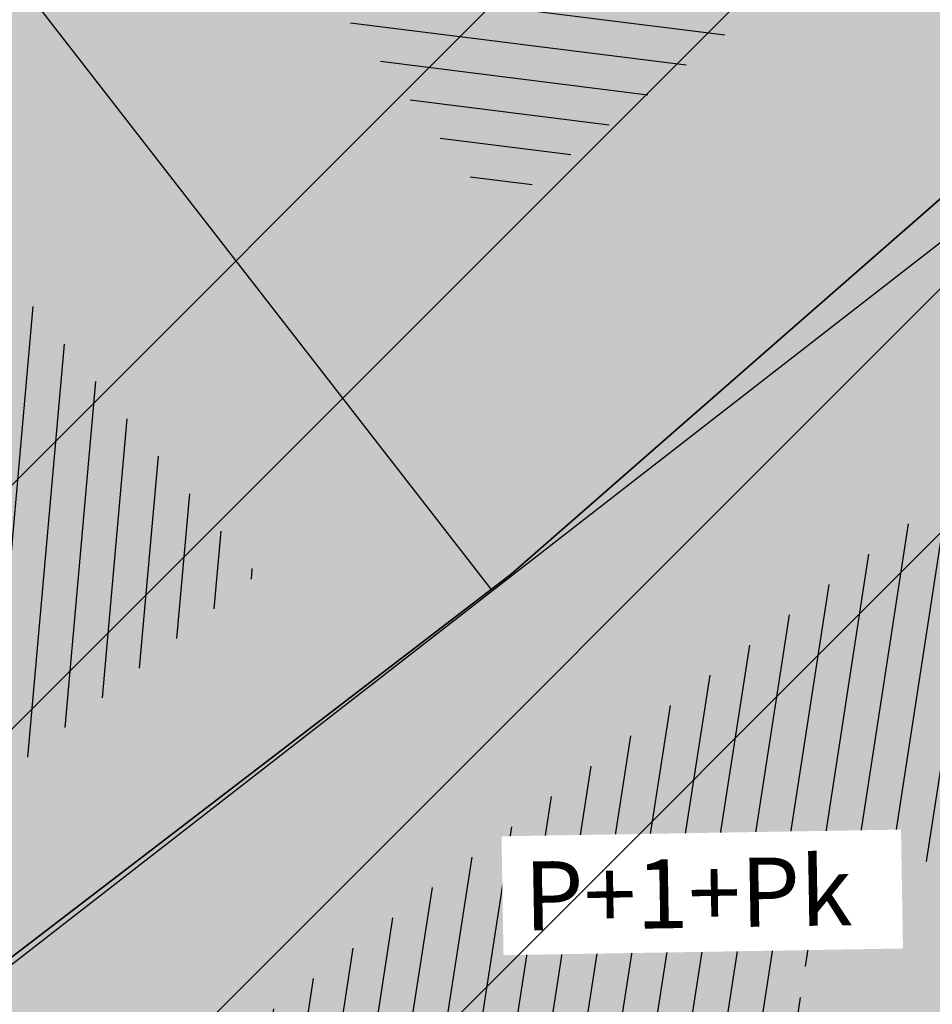
# Model space of a CAD drawing. Units: millimetres. Extents: x 7526768 to 7527718, y 4826188 to 4826782.
# Drawn here: x 7527110 to 7527117, y 4826397 to 4826404 of the extents above; entities that cross this region are included whole.
import ezdxf

# ---------------------------------------------------------------- set-up
doc = ezdxf.new("R2010")
doc.units = ezdxf.units.MM
doc.set_wipeout_variables(frame=1)
for name, color, linetype in [('002_Legenda-text', 7, 'Continuous'), ('104_objekti_granice', 1, 'Continuous'), ('106_objekti_srafure', 1, 'Continuous'), ('124_geo_tekst', 1, 'Continuous'), ('StambenaZgrada_Spratnost', 6, 'Continuous')]:
    doc.layers.add(name, color=color, linetype=linetype)
doc.layers.add('101_parcele_granica', color=7, linetype='Continuous', lineweight=30)
doc.layers.add('103_parcele_pl', color=7, linetype='Continuous', lineweight=30)
doc.layers.add('152_stanovanje_SRAFURA', color=7, linetype='Continuous', lineweight=30, true_color=0xf3e17c)
doc.styles.add('TIMES-Cirilica', font='txt')

msp = doc.modelspace()

# ---------------------------------------------------------------- hatches: boundary and pattern name
at = {"layer": '002_Legenda-text'}
h = msp.add_hatch(color=254, dxfattribs=at)
h.dxf.hatch_style = 1
h.paths.add_polyline_path([(7526907.999999999, 4826573.11), (7526913.910000001, 4826576.73), (7526913.76, 4826576.99), (7526916.509999998, 4826578.51), (7526916.66, 4826578.249999999), (7526919.92, 4826579.92), (7526919.79, 4826580.19), (7526922.56, 4826581.519999996), (7526922.690000001, 4826581.25), (7526928.86, 4826583.86), (7526928.76, 4826584.14), (7526931.820000002, 4826585.23), (7526931.92, 4826584.949999998), (7526938.619999993, 4826587.249999997), (7526951.05, 4826590.74), (7526950.95, 4826591.06), (7526955.240000002, 4826592.44), (7526955.34, 4826592.12), (7526958.610000001, 4826592.57), (7526961.919999997, 4826592.15), (7526965.019999997, 4826590.950000001), (7526967.730000001, 4826589.03), (7526968.46, 4826589.809999997), (7526974.940000001, 4826583.95), (7526975.139999999, 4826584.17), (7526977.48, 4826582.049999997), (7526977.280000002, 4826581.83), (7526990.14, 4826570.2), (7526990.339999999, 4826570.419999999), (7526992.210000001, 4826568.73), (7526998.820000004, 4826562.349999995), (7527002.609982787, 4826559.380899888), (7527003.641059949, 4826560.511938471), (7527019.149999975, 4826555.890000005), (7527020.265868594, 4826555.609865621), (7527020.801572166, 4826553.618629524), (7527021.652736466, 4826544.195244073), (7527022.00107694, 4826541.602219646), (7527022.989999995, 4826539.180000012), (7527023.23, 4826538.660000003), (7527024.269999997, 4826536.860000003), (7527025.779999972, 4826534.68000004), (7527031.450000476, 4826526.3399993), (7527038.909999993, 4826515.390000008), (7527039.69, 4826513.850000001), (7527040.010000001, 4826512.429999994), (7527039.999999999, 4826510.949999999), (7527039.660000003, 4826509.540000008), (7527039.020000003, 4826508.220000004), (7527038.099999996, 4826507.069999998), (7527036.929999997, 4826506.189999999), (7527035.380000006, 4826505.490000003), (7527032.249999847, 4826504.579999954), (7527028.270000048, 4826503.400000015), (7527021.429999994, 4826501.419999998), (7527018.500000022, 4826500.580000007), (7527006.440000029, 4826497.050000007), (7527004.450000006, 4826496.530000001), (7527001.325026467, 4826495.848456169), (7526998.16025583, 4826495.393230769), (7526974.095185502, 4826492.779878743), (7526971.669796716, 4826492.258775672), (7526969.339985897, 4826491.261244537), (7526967.33135322, 4826489.860660089), (7526966.161701299, 4826488.63989219), (7526964.309483844, 4826486.814249763), (7526962.732861307, 4826485.96894852), (7526960.987222718, 4826485.591216654), (7526959.202136912, 4826485.699970731), (7526957.266331296, 4826486.378672396), (7526955.519999996, 4826487.340000002), (7526955.310000002, 4826487.479999997), (7526950.78, 4826489.870000001), (7526950.84, 4826489.99), (7526943.179999999, 4826493.96), (7526943.120000003, 4826493.86), (7526936.99, 4826497.019999997), (7526929.39, 4826501.089999999), (7526929.32, 4826500.96), (7526924.760000056, 4826503.26999997), (7526915.85, 4826507.879999999), (7526914.75, 4826505.35), (7526914.99, 4826505.17), (7526909.451964777, 4826498.639775652), (7526912.11, 4826497.06), (7526919.84, 4826493.08), (7526923.68, 4826491), (7526927.17, 4826489.3), (7526934.08, 4826485.74), (7526938.34, 4826483.12), (7526943.57, 4826480.17), (7526946.59, 4826478.35), (7526952.36, 4826475.09), (7526956.49, 4826472.86), (7526958.84, 4826471.73), (7526962.31, 4826470.14), (7526963.460000001, 4826469.440000001), (7526974.35, 4826463.56), (7526982.53, 4826458.92), (7526988.95, 4826454.96), (7526994.7, 4826451.52), (7526996.450621216, 4826450.479536447), (7527001.59, 4826445.98), (7527005.190000001, 4826443.11), (7527012.35134159, 4826437.061659487), (7527012.69, 4826437.379999999), (7527014.690000001, 4826435.61), (7527014.406179926, 4826435.326179926), (7527021.34, 4826429.469999999), (7527019.44, 4826427.25), (7527022.410390479, 4826424.680458062), (7527022.93, 4826425.29), (7527025.96, 4826422.68), (7527025.44, 4826422.07), (7527026.280000423, 4826421.339999633), (7527027.74, 4826420.07), (7527028.560000001, 4826421.020000001), (7527031.51, 4826418.47), (7527035.526137881, 4826414.871884252), (7527036.881258389, 4826414.472683284), (7527037.8, 4826413.369999999), (7527037.993476244, 4826412.661360292), (7527041.79, 4826409.26), (7527042.35, 4826408.77), (7527044.81, 4826406.65), (7527050.658526699, 4826401.606778182), (7527049.968123005, 4826400.878018728), (7527052.79, 4826398.44), (7527051.48, 4826396.92), (7527054.07, 4826394.51), (7527054.71, 4826395.21), (7527057.8, 4826392.35), (7527057.15, 4826391.65), (7527058.71, 4826390.19), (7527059.72, 4826389.26), (7527060.19, 4826389.77), (7527063.05, 4826387.12), (7527062.57, 4826386.61), (7527066.82, 4826382.66), (7527067.3, 4826383.17), (7527069.06, 4826381.54), (7527068.58, 4826381.02), (7527069.340000094, 4826380.319999913), (7527072.83, 4826377.08), (7527073.24, 4826377.51), (7527076.16, 4826374.79), (7527081.430000001, 4826369.890000001), (7527081.03, 4826369.45), (7527083.84, 4826367.049999999), (7527082.63, 4826365.56), (7527086.95, 4826361.94), (7527093.18, 4826356.72), (7527100.46, 4826350.62), (7527107.961040634, 4826344.331248761), (7527108.06, 4826344.45), (7527113, 4826340.34), (7527122.34, 4826332.58), (7527125.7, 4826335.12), (7527137.65, 4826324.11), (7527137.24, 4826320.93), (7527147, 4826315.69), (7527162.629997486, 4826324.489998586), (7527172.49, 4826330.04), (7527172.669999997, 4826329.75), (7527182.000000079, 4826335.050000045), (7527182.400000032, 4826335.28000002), (7527187.400000684, 4826338.150000392), (7527200.669999949, 4826345.779999971), (7527220.599999999, 4826356.849999998), (7527220.500000001, 4826357.19), (7527230.130000019, 4826361.060000006), (7527235.92, 4826363.51), (7527246.090000002, 4826366.32), (7527258.599999991, 4826369.169999998), (7527261.93999887, 4826370.089999688), (7527270.090000003, 4826372.340000001), (7527272.679999996, 4826373.339999998), (7527278.750000007, 4826374.67), (7527281.149108949, 4826375.284304712), (7527290.309999995, 4826377.629999999), (7527299.350001154, 4826379.900000291), (7527304.570000002, 4826381.21), (7527304.980000002, 4826381.29), (7527317.660000047, 4826384.560000012), (7527320.639999735, 4826385.319999932), (7527332.84, 4826388.46), (7527348.200000014, 4826390.800000002), (7527358.83776242, 4826392.926536532), (7527362.499613597, 4826393.761646059), (7527363.200000002, 4826393.64), (7527365.829998933, 4826394.219999765), (7527367.199999969, 4826394.519999994), (7527382.360000081, 4826397.320000015), (7527385.78999998, 4826397.929999993), (7527391.530000023, 4826399.070000005), (7527396.630000494, 4826400.000000089), (7527405.299999996, 4826401.569999999), (7527406.25, 4826401.79), (7527414.249999978, 4826403.259999996), (7527418.030000101, 4826403.99000002), (7527431.329999964, 4826406.459999993), (7527441.261080388, 4826408.421040556), (7527443.296862423, 4826408.322615399), (7527445.162966778, 4826407.560408852), (7527446.54817292, 4826406.37156781), (7527447.795606771, 4826404.017019192), (7527446.32, 4826409.42), (7527461.950000001, 4826413.59), (7527459.150000014, 4826424.189999957), (7527453.200000106, 4826445.669999619), (7527451.540000013, 4826451.639999964), (7527449.699997436, 4826458.540009615), (7527447.429999979, 4826467.050000066), (7527446.63, 4826469.94), (7527445.481579706, 4826474.082169155), (7527443.139999998, 4826482.500000005), (7527440.719999937, 4826491.270000223), (7527438.380000061, 4826499.799999774), (7527435.720000034, 4826509.439999874), (7527431.418790934, 4826524.908297019), (7527428.700000002, 4826525.86), (7527426.772312194, 4826527.661446191), (7527421.489999988, 4826537.490000023), (7527417.230000003, 4826545.139999996), (7527412.660000004, 4826552.279999996), (7527403.869999995, 4826564.160000008), (7527400.99107299, 4826567.414439227), (7527398.350000015, 4826570.399999983), (7527393.940000015, 4826574.969999984), (7527382.769999984, 4826585.780000016), (7527372.18647214, 4826596.007306373), (7527370.099212914, 4826597.976750725), (7527365.471847268, 4826602.288976815), (7527359.880000009, 4826607.499999992), (7527349.813933877, 4826617.268127589), (7527348.573212121, 4826618.472126083), (7527340.960000074, 4826625.85999993), (7527335.389999839, 4826631.240000154), (7527332.689999533, 4826633.830000448), (7527327.889999858, 4826638.430000136), (7527325.889999812, 4826640.350000179), (7527318.030000131, 4826647.999999907), (7527315.809999985, 4826650.239999988), (7527314.99702405, 4826651.006813278), (7527312.640000002, 4826653.229999996), (7527310.340000001, 4826655.829999997), (7527309.44, 4826658.069999999), (7527308.790000001, 4826660.47), (7527308.679999999, 4826661.849999994), (7527309.139548644, 4826665.461891105), (7527310.330000111, 4826665.940000045), (7527311.330008803, 4826666.390003963), (7527318.138884456, 4826669.457261048), (7527308.206670729, 4826691.776036106), (7527314.62, 4826694.61), (7527313.100000004, 4826696.199999996), (7527311.500000003, 4826697.669999998), (7527309.830000006, 4826699.049999994), (7527308.099999999, 4826700.330000002), (7527306.269999978, 4826701.520000013), (7527304.399999987, 4826702.600000007), (7527302.450000005, 4826703.599999997), (7527300.460000006, 4826704.469999998), (7527298.430000016, 4826705.199999995), (7527296.33000001, 4826705.859999998), (7527294.240000004, 4826706.359999999), (7527292.110000011, 4826706.769999998), (7527289.959999993, 4826707.050000001), (7527287.779999968, 4826707.200000002), (7527285.600000001, 4826707.269999999), (7527283.460000026, 4826707.160000002), (7527281.280000015, 4826706.970000002), (7527279.14000003, 4826706.630000005), (7527277.000000013, 4826706.170000004), (7527274.909999993, 4826705.609999998), (7527272.859999984, 4826704.929999994), (7527270.830000001, 4826704.15), (7527268.840000018, 4826703.220000009), (7527266.950000019, 4826702.21000001), (7527265.08, 4826701.070000001), (7527271.039382072, 4826695.35604858), (7527256.930509622, 4826680.975910446), (7527261.440114469, 4826675.690595585), (7527261.274999999, 4826673.929999983), (7527260.488999998, 4826671.184999996), (7527259.283000003, 4826668.977000006), (7527257.938311943, 4826667.76824887), (7527247.529999984, 4826662.569999993), (7527217.089999991, 4826648.359999996), (7527209.620000004, 4826644.600000001), (7527192.160000011, 4826637.110000005), (7527189.019320614, 4826635.821206021), (7527168.790000009, 4826627.520000003), (7527162.360000001, 4826625.16), (7527159.418993696, 4826623.695040958), (7527153.044256219, 4826621.889230724), (7527148.220883322, 4826620.564851571), (7527145.78051532, 4826620.01646234), (7527143.322024639, 4826619.556081349), (7527138.401505928, 4826618.665257162), (7527135.938280731, 4826618.236513494), (7527129.256228309, 4826617.153932602), (7527124.792423283, 4826616.725284388), (7527121.002538956, 4826616.617796912), (7527115.329557995, 4826616.767814912), (7527103.543091594, 4826617.114576486), (7527094.050389864, 4826617.39383648), (7527083.518495351, 4826617.703706449), (7527083.617260766, 4826619.866047834), (7527081.42069997, 4826619.966227904), (7527081.26, 4826614.54), (7527070.160000001, 4826615.31), (7527068.99, 4826615.85), (7527065.630004822, 4826616.44999914), (7527065.120000283, 4826616.53999996), (7527058.379999998, 4826617.5), (7527057.180501075, 4826618.455838559), (7527051.549537821, 4826618.829714835), (7527046.854260068, 4826619.187569673), (7527038.950000009, 4826619.789999999), (7527031.060000001, 4826620.26), (7527020.399999985, 4826620.810000001), (7527013.0413644, 4826621.0451161), (7527004.660000022, 4826620.680000001), (7527000.759999411, 4826620.559999981), (7526997.66, 4826620.46), (7526982.929999979, 4826615.979999995), (7526980.020000366, 4826615.220000096), (7526972.279999956, 4826613.189999989), (7526952.009999993, 4826608.079999998), (7526951.090000005, 4826607.790000001), (7526948.849999974, 4826607.129999992), (7526937.759999957, 4826604.089999988), (7526937.100000042, 4826603.890000011), (7526932.77, 4826602.739999999), (7526932.729305171, 4826602.556873259), (7526927.020000231, 4826601.200000055), (7526925.750000001, 4826600.9), (7526920.870000001, 4826599.49), (7526916.169999997, 4826596.589999998), (7526911.52, 4826594.6), (7526911.79, 4826593.86), (7526906.35000001, 4826590.410000007), (7526896.854802513, 4826585.122881397), (7526897.55, 4826583.68), (7526893.099999999, 4826580.879999999), (7526889.480000004, 4826578.940000003), (7526876.820000001, 4826569.140000001), (7526870.609999972, 4826561.449999966), (7526863.039999963, 4826552.239999955), (7526854.899999972, 4826542.419999965), (7526844.129999987, 4826529.079999983), (7526839.6, 4826523.35), (7526848.66, 4826508.78), (7526870.42, 4826535.33), (7526883.059999992, 4826550.59999999), (7526887.63, 4826555.92), (7526887.41, 4826556.13), (7526889.61, 4826558.45), (7526889.83, 4826558.25), (7526894.65, 4826562.84), (7526894.450000001, 4826563.07), (7526896.820000001, 4826565.11), (7526897.019999997, 4826564.89), (7526902.270000006, 4826569.150000005)])
h.paths.add_polyline_path([(7526973.8, 4826598.549999999), (7526974.885097391, 4826598.88256646), (7526983.36, 4826601.48), (7526986.32, 4826602.389999997), (7526988.110000002, 4826603.05), (7526989, 4826603.35), (7526994.143156196, 4826604.527505458), (7526996.119459081, 4826604.916685455), (7526999.333449152, 4826605.475890286), (7527002.626870794, 4826605.955388185), (7527004.560677085, 4826606.193290387), (7527008.978292824, 4826606.616797249), (7527015.084787942, 4826606.92995284), (7527018.960458749, 4826606.965846387), (7527025.632786721, 4826606.731703875), (7527031.06360506, 4826606.392277729), (7527036.4944234, 4826606.052851582), (7527040.15684918, 4826605.823949971), (7527047.356060077, 4826605.37399929), (7527052.786878416, 4826605.034573144), (7527058.217696756, 4826604.695146997), (7527063.648515095, 4826604.355720852), (7527068.44, 4826603.84), (7527069.360000001, 4826603.74), (7527067.77, 4826602.18), (7527071.71, 4826594.049999999), (7527072.21, 4826593.03), (7527080.31, 4826576.34), (7527082.7, 4826571.4), (7527082.85, 4826571.089999999), (7527085.62, 4826562.95), (7527086.95, 4826559.019999999), (7527089.099999999, 4826555.74), (7527089.64, 4826554.929999999), (7527090.230000002, 4826552.56), (7527090.91, 4826549.8), (7527091.01, 4826549.41), (7527091.69, 4826546.68), (7527092.092139245, 4826545.035047562), (7527090.650000001, 4826545.389999998), (7527077.98, 4826548.950000001), (7527056.78, 4826554.69), (7527045.290000001, 4826557.96), (7527042.32, 4826558.8), (7527032.11, 4826561.97), (7527024.76, 4826563.99), (7527016.79, 4826566.79), (7527012.759999998, 4826568.019999998), (7527010.97, 4826568.56), (7527007.83, 4826569.53), (7527005.57, 4826570.23), (7527003.009999999, 4826571.31), (7526992.75, 4826580.769999996), (7526990.34, 4826583), (7526974.406045202, 4826597.970086099)], flags=16)
h.paths.add_polyline_path([(7526973.21, 4826485.61), (7526986.71, 4826487.03), (7526987.92, 4826487.16), (7527000.313212523, 4826488.53), (7527010.17, 4826488.98), (7527011.27, 4826488.92), (7527012.780110882, 4826488.842126921), (7527013.78, 4826488.789999999), (7527017.719999999, 4826488.49), (7527023.13, 4826487.47), (7527028.989999997, 4826485.97), (7527029.51, 4826489), (7527029.61, 4826494.54), (7527029.91, 4826494.88), (7527030.27, 4826496.12), (7527030.86, 4826497.06), (7527031.63, 4826497.87), (7527032.54, 4826498.51), (7527033.78, 4826499.04), (7527036.98, 4826499.96), (7527038.959999999, 4826500.74), (7527040.59, 4826501.71), (7527042.02, 4826502.889999998), (7527043.019999998, 4826504), (7527044.148367002, 4826505.591884996), (7527044.99208797, 4826507.364045425), (7527045.541946939, 4826509.248209106), (7527045.783827879, 4826511.196005623), (7527045.711521202, 4826513.157430973), (7527045.32688317, 4826515.082131273), (7527044.639788245, 4826516.920695447), (7527043.667875589, 4826518.625923716), (7527035.882907242, 4826530.048336398), (7527029.513099311, 4826539.394369886), (7527029.033177411, 4826540.098530231), (7527027.911635474, 4826542.299903126), (7527027.379423193, 4826544.712505254), (7527027.16589877, 4826547.076470641), (7527027.414102194, 4826549.336717273), (7527028.515759487, 4826551.325855524), (7527030.300010705, 4826552.735382879), (7527035.29, 4826551.06), (7527054.650000001, 4826545.48), (7527057.38, 4826544.7), (7527059.79, 4826544.01), (7527063.46, 4826542.96), (7527078.160000001, 4826538.39), (7527089.01, 4826535.11), (7527089.860000002, 4826534.8), (7527090.84, 4826534.16), (7527091.81448403, 4826533.086834042), (7527091.18, 4826515.139999997), (7527091.215895552, 4826512.95035303), (7527091.30307115, 4826507.632597246), (7527092.412096084, 4826500.99464672), (7527093.275607543, 4826498.37246319), (7527095.244246166, 4826494.159939422), (7527097.145903802, 4826491.183993274), (7527098, 4826490.37), (7527100.85, 4826486.65), (7527105.02, 4826482.42), (7527108.27, 4826480.269999999), (7527109.96, 4826479.15), (7527126.87, 4826469.78), (7527141.56, 4826461.71), (7527150.28, 4826457.05), (7527151.599999998, 4826456), (7527152.329999997, 4826455.56), (7527159.9, 4826451.08), (7527164.91, 4826449.849999999), (7527170.32, 4826447.889999998), (7527173.259999999, 4826446.98), (7527178.2, 4826445.46), (7527185.219999998, 4826443.89), (7527189.289999999, 4826443.18), (7527209.55, 4826439.62), (7527216.995350447, 4826438.316299785), (7527225.68, 4826436.42), (7527234.18, 4826433.15), (7527243.22, 4826427.719999998), (7527245.79, 4826425.7), (7527248.75, 4826423.339999998), (7527250.119999999, 4826422.26), (7527256.559999999, 4826415.45), (7527262.48, 4826406.79), (7527269.400000001, 4826389.599999997), (7527271.22, 4826382.65), (7527265.8, 4826381.05), (7527264.09, 4826380.839999999), (7527257.45, 4826379.16), (7527257.11, 4826379.059999998), (7527250.66, 4826376.96), (7527246.35, 4826376.24), (7527235.56, 4826373.15), (7527231.41, 4826371.84), (7527225.29, 4826370.16), (7527215.668181803, 4826365.153776217), (7527214.230000002, 4826364.49), (7527213.94, 4826364.64), (7527206.08, 4826360.16), (7527199.719999998, 4826356.51), (7527190.63, 4826351.34), (7527187.030000001, 4826349.259999998), (7527176.45, 4826343.28), (7527174.12, 4826341.99), (7527174.35, 4826341.669999999), (7527162.09, 4826334.83), (7527159.769999999, 4826337.440000001), (7527158.749999999, 4826339.33), (7527157.54, 4826336.74), (7527152.44, 4826331.179999999), (7527150.719999999, 4826332.75), (7527148.030000001, 4826329.82), (7527134.82, 4826341.86), (7527132.34, 4826344.549999999), (7527128.17, 4826345.75), (7527120.43, 4826352.929999996), (7527111.030000002, 4826361.65), (7527106.22, 4826366.17), (7527105.84, 4826366.5), (7527104.65, 4826367.61), (7527101.55, 4826370.299999999), (7527098.030000002, 4826373.67), (7527096.45, 4826375.3), (7527089.780000001, 4826381.389999998), (7527085.62, 4826385.280000001), (7527082.01, 4826388.3), (7527075.879999999, 4826394.34), (7527073.18, 4826396.73), (7527066.24, 4826403.07), (7527066.07, 4826402.83), (7527063.22, 4826405.46), (7527062.822226709, 4826406.442702266), (7527062.08, 4826407.14), (7527061.97328317, 4826407.703017157), (7527061.86656634, 4826408.266034315), (7527062.820795927, 4826410.089150295), (7527064.331126317, 4826411.474333346), (7527079.638518168, 4826421.048403905), (7527103.118580488, 4826438.14146532), (7527105.043686927, 4826438.968791225), (7527107.104844162, 4826439.19992437), (7527109.018777032, 4826438.59057377), (7527111.816206718, 4826437.211257389), (7527116.266767881, 4826435.016838724), (7527122.928022779, 4826431.681625392), (7527139.36599746, 4826423.451321471), (7527147.699529702, 4826419.278818202), (7527149.51943286, 4826417.875388227), (7527150.669231921, 4826415.916322317), (7527151.007784344, 4826413.656669287), (7527150.477027463, 4826411.434295176), (7527155.940761227, 4826408.954857063), (7527156.969481132, 4826410.107569766), (7527158.384753144, 4826411.272807795), (7527160.085811894, 4826411.956308825), (7527161.913855302, 4826412.094264721), (7527163.698226653, 4826411.673796632), (7527163.84123413, 4826412.338125748), (7527180.313390226, 4826407.434201414), (7527182.06, 4826409.84), (7527182.300260451, 4826410.494502609), (7527180.514301123, 4826411.047739732), (7527164.579999999, 4826415.769999996), (7527164.931414984, 4826417.033228772), (7527161.926142825, 4826418.306598667), (7527152.350770916, 4826423.102156668), (7527137.633748466, 4826430.470213568), (7527127.533154319, 4826435.527093596), (7527116.48859163, 4826441.056655349), (7527111.74404007, 4826443.432197474), (7527108.711995971, 4826444.495077848), (7527105.259007932, 4826444.606353868), (7527103.835062088, 4826444.298406092), (7527102.575798965, 4826444.026073207), (7527099.867379726, 4826442.546839055), (7527077.341347529, 4826426.190921978), (7527073.150293979, 4826423.336106897), (7527057.466037572, 4826413.725534993), (7527055.594028098, 4826413.028925277), (7527053.88, 4826414.58), (7527047.379999999, 4826420.48), (7527045.97, 4826421.82), (7527039.33, 4826428.19), (7527035.590122558, 4826431.301237075), (7527033.35, 4826433.39), (7527027.76, 4826438.61), (7527020.549999999, 4826445.34), (7527019.769999999, 4826446.06), (7527018.49, 4826446.719999998), (7527017.68, 4826447.8), (7527013.190000001, 4826451.900000001), (7527012.059999999, 4826452.7), (7527011.5, 4826453.690000001), (7527010.58, 4826454.59), (7527009.59, 4826455.49), (7527006.83, 4826457.809999999), (7527001.71, 4826461.38), (7526997.139999998, 4826464.46), (7526988.47, 4826469.129999999), (7526985.39, 4826470.66), (7526969.980000001, 4826479.38)], flags=16)
h.paths.add_polyline_path([(7527078.59, 4826594.04), (7527078.58, 4826594.44), (7527078.309999999, 4826601.629999998), (7527087.940000001, 4826599.69), (7527110.32, 4826597.45), (7527132.69, 4826599.9), (7527138.09, 4826601.059999998), (7527148.08, 4826602.99), (7527152.45, 4826604.26), (7527159.89, 4826605.849999999), (7527162.44, 4826606.820000001), (7527168.83, 4826608.72), (7527177.53, 4826611.769999997), (7527182.8, 4826613.81), (7527199.03, 4826619.98), (7527200.86, 4826620.84), (7527201.76, 4826621.27), (7527204.61, 4826622.47), (7527205.81, 4826622.97), (7527221.019999999, 4826629.37), (7527244.66, 4826639.21), (7527285.22, 4826508.64), (7527286.04, 4826506.05), (7527285.68, 4826505.17), (7527284.29, 4826503.75), (7527282.49, 4826502.76), (7527280.51, 4826502.2), (7527276.51, 4826501.17), (7527266.55, 4826499.44), (7527255.22, 4826498.85), (7527245.48, 4826499.71), (7527204.59, 4826512.36), (7527200.39, 4826513.54), (7527163.820000001, 4826524.67), (7527138.78, 4826531.809999996), (7527134.849968133, 4826532.869893528), (7527129.27, 4826534.539999999), (7527123.23, 4826536.48), (7527117.500000001, 4826538.02), (7527110.35, 4826539.969999998), (7527099.780000002, 4826542.85), (7527100.75, 4826545.33), (7527099.09, 4826552.03), (7527097.72, 4826557.56), (7527096.42, 4826562.799999999), (7527095.51, 4826566.49), (7527094.71, 4826569.74), (7527093.464297187, 4826571.175049641), (7527089.780000001, 4826575.43), (7527085.61, 4826580.24), (7527083.2, 4826583.599999999), (7527081.73, 4826586.92), (7527081.39, 4826587.69)], flags=16)
h.paths.add_polyline_path([(7527100.46, 4826526.19), (7527101.030000001, 4826527.36), (7527101.889999999, 4826528.34), (7527102.969999999, 4826529.07), (7527104.2, 4826529.49), (7527105.63, 4826529.4), (7527110.24, 4826527.429999996), (7527118.25, 4826523.980000001), (7527119.95, 4826523.57), (7527127.3, 4826520.65), (7527140.56, 4826517.28), (7527143.64, 4826516.31), (7527154.54, 4826512.9), (7527163.164522653, 4826510.322556448), (7527170.975891938, 4826507.738313891), (7527182.790229402, 4826503.829765652), (7527188.363710595, 4826501.985885692), (7527194.418939372, 4826499.98262873), (7527200.17, 4826498.08), (7527205.88, 4826496.37), (7527207.910000003, 4826495.76), (7527210.89, 4826494.860000001), (7527211.05, 4826495.51), (7527216.55, 4826494.2), (7527216.27, 4826493.24), (7527220.080000001, 4826492.09), (7527231.43, 4826488.75), (7527241.49, 4826485.66), (7527250.86, 4826482.769999999), (7527262.17, 4826479.49), (7527269.92, 4826474.629999998), (7527271.728439896, 4826473.575358761), (7527275.005407608, 4826474.950794407), (7527273.197068666, 4826479.25915179), (7527289.053509847, 4826485.927204049), (7527307.82927676, 4826441.104813578), (7527309.319845988, 4826437.54645688), (7527316.369859586, 4826420.716334108), (7527325.465441154, 4826399.002935634), (7527326.249999999, 4826397.13), (7527310.998510449, 4826393.250319841), (7527307.432911692, 4826392.34330137), (7527291.028068591, 4826388.170230662), (7527288.275231239, 4826387.46996277), (7527277.677169106, 4826384.774023384), (7527269.599999998, 4826408.67), (7527263.01, 4826420.33), (7527262.61, 4826420.75), (7527255.639999999, 4826428.09), (7527253.071294296, 4826431.271948785), (7527251.287330998, 4826433.079184478), (7527250.172554481, 4826434.208503628), (7527246.915864421, 4826436.935547571), (7527244.290832045, 4826438.780947993), (7527241.211456579, 4826440.609714995), (7527237.959999999, 4826442.12), (7527233.66, 4826444.86), (7527227.262591538, 4826446.390639636), (7527221.675475519, 4826447.285451188), (7527219.5, 4826446.96), (7527217.229590723, 4826447.145760758), (7527197.25, 4826450.15), (7527193.440000002, 4826450.809999998), (7527186.45, 4826452.009999999), (7527186.330000001, 4826452.04), (7527179.519999998, 4826453.419999999), (7527178.219999999, 4826453.83), (7527172.619999999, 4826455.58), (7527166.450000001, 4826457.959999999), (7527163.59, 4826459.41), (7527158.05, 4826462.21), (7527152.16, 4826465.5), (7527142.190000001, 4826471.06), (7527135.58, 4826474.67), (7527134.32, 4826475.349999999), (7527134.509999999, 4826475.690000001), (7527116.58889628, 4826486.097271725), (7527108.051128878, 4826491.107186357), (7527106.860000001, 4826491.929999999), (7527104.249999999, 4826495.6), (7527102.360000001, 4826499.38), (7527100.97, 4826504.009999999), (7527100.400000001, 4826508.54), (7527100.34, 4826514.780000001), (7527100.240000001, 4826524.159999998), (7527100.21, 4826524.91)], flags=16)
h.paths.add_polyline_path([(7527256.34, 4826644.009999998), (7527275.58, 4826651.980000001), (7527276.75119187, 4826652.459680044), (7527279.368450229, 4826651.872444135), (7527281.754910609, 4826651.109290694), (7527284.224221491, 4826650.684908694), (7527287.079726947, 4826650.624576754), (7527289.219341967, 4826650.878626012), (7527291.35362041, 4826650.877050493), (7527293.012211494, 4826650.316404562), (7527294.43834702, 4826649.300832946), (7527299.820692231, 4826644.131311269), (7527317.096132725, 4826627.538959684), (7527326.153950929, 4826618.839297046), (7527333.303985785, 4826611.971982014), (7527340.049097039, 4826605.493579485), (7527342.522717724, 4826603.117768338), (7527342.032703442, 4826601.22988197), (7527340.856047617, 4826599.77917391), (7527339.205497148, 4826598.934953448), (7527329.971870239, 4826596.143926744), (7527322.619037986, 4826593.921403421), (7527316.339549297, 4826591.737211877), (7527311.466530417, 4826589.963353124), (7527277.167128817, 4826576.872021433), (7527273.14, 4826589.26), (7527271.17, 4826595.46), (7527270.52, 4826597.389999998), (7527270.134925225, 4826598.57687771), (7527268.936699234, 4826602.291835197), (7527268.674423369, 4826604.286385735), (7527266.401916478, 4826615.635063453), (7527264, 4826627.629999999), (7527260.278861529, 4826629.841111266), (7527259.26000573, 4826633.121240543), (7527258.809999999, 4826634.57), (7527259.12, 4826634.67)], flags=16)
h.paths.add_polyline_path([(7527279.550000003, 4826569.03), (7527280.52, 4826569.32), (7527289.280000001, 4826572.34), (7527298.820000002, 4826576.059999998), (7527310.97, 4826581.36), (7527318.742697023, 4826584.115477406), (7527322.979595122, 4826585.599583842), (7527327.505472316, 4826587.106653919), (7527334.820414665, 4826589.374697431), (7527342.360000001, 4826591.5), (7527353.216923671, 4826594.414178495), (7527355.186005197, 4826593.064641247), (7527356.498463741, 4826592.165129637), (7527367.468126655, 4826578.601642373), (7527371.166798555, 4826577.686503934), (7527376.931509472, 4826572.1503476), (7527384.055295972, 4826565.312784417), (7527388.309861273, 4826560.817030606), (7527392.163579953, 4826556.393930125), (7527397.149025817, 4826550.050619283), (7527401.370356219, 4826544.130824177), (7527405.576764332, 4826537.728656389), (7527407.708181812, 4826533.841165388), (7527408.75004691, 4826530.606015614), (7527408.517869451, 4826527.21517935), (7527407.044761029, 4826524.152234931), (7527404.54080649, 4826521.853998953), (7527393.96, 4826520.41), (7527383.829999999, 4826519.53), (7527364.69, 4826517.009999998), (7527339.527382752, 4826514.588536013), (7527325.326576035, 4826512.604391362), (7527317.474231337, 4826511.229954788), (7527316.12, 4826517.63), (7527310.940000002, 4826518.19), (7527305.08, 4826517.8), (7527297.960000001, 4826517.32), (7527295.529999998, 4826517.2), (7527293.12, 4826524.66), (7527291.3, 4826530.55), (7527286.13, 4826547.29), (7527282.110000002, 4826560.94)], flags=16)
h.paths.add_polyline_path([(7527304.588292858, 4826491.060102156), (7527328.22017854, 4826501.116929913), (7527338.18, 4826502.52), (7527342.960000001, 4826502.99), (7527349.159999998, 4826503.63), (7527358.309999998, 4826504.55), (7527364.5, 4826505.2), (7527369.31, 4826505.7), (7527371.213394983, 4826505.905772431), (7527376.606963661, 4826506.488860937), (7527394.23102069, 4826508.394164398), (7527415.559999999, 4826510.7), (7527424.937570106, 4826478.118124858), (7527429.260146865, 4826463.099558786), (7527430.04, 4826460.39), (7527432.395613302, 4826451.580803258), (7527440.512255021, 4826421.227309459), (7527439.41, 4826420.37), (7527419.559999998, 4826416.73), (7527416.190000001, 4826416.1), (7527375.56, 4826408.62), (7527352.53, 4826404.14), (7527351.192033423, 4826403.739007049), (7527348.54, 4826413.69), (7527342.049999999, 4826411.04), (7527332.815871831, 4826432.742933187), (7527331.44557466, 4826435.963536953), (7527316.7, 4826470.620000001), (7527312.618904973, 4826468.84829352), (7527304.75, 4826487.03), (7527305.836120655, 4826487.459192836)], flags=16)
h.paths.add_polyline_path([(7527001.997638618, 4826560.932771603), (7527005.760419804, 4826560.932771603), (7527005.760419804, 4826563.132158106), (7527001.997638618, 4826563.132158106)], flags=24)
at = {"layer": '106_objekti_srafure'}
h = msp.add_hatch(dxfattribs=at)
h.set_pattern_fill('U', color=256, scale=0.25, angle=172.8445082178586, style=0, pattern_type=0)
h.set_pattern_definition([(172.8445082178586, (0, 0), (-0.0311406265745567, -0.2480529406730426), [])])
h.paths.add_polyline_path([(7527113.105295537, 4826408.065330975), (7527116.237300465, 4826404.563936762), (7527113.368111785, 4826402.333963151), (7527110.523242381, 4826405.99566969)])
h = msp.add_hatch(dxfattribs=at)
h.set_pattern_fill('U', color=256, scale=0.25, angle=264.9518542850814, style=0, pattern_type=0)
h.set_pattern_definition([(264.9518542850814, (0, 0), (0.2490302773278837, -0.0219982038811658), [])])
h.paths.add_polyline_path([(7527099.840486112, 4826392.247645867), (7527108.993382272, 4826399.781106673), (7527106.357349288, 4826402.926144413), (7527107.895035316, 4826404.169531095), (7527111.62941672, 4826399.707966638), (7527100.792387195, 4826391.077399218)])
h = msp.add_hatch(dxfattribs=at)
h.set_pattern_fill('U', color=256, scale=0.25, angle=261.1483209127507, style=0, pattern_type=0)
h.set_pattern_definition([(261.1483209127507, (0, 0), (0.2470224977022693, -0.0384692816274538), [])])
h.paths.add_polyline_path([(7527108.203788188, 4826393.853933631), (7527117.029821986, 4826400.595624358), (7527118.22393245, 4826399.143567624), (7527115.472287297, 4826396.758046424), (7527116.354890238, 4826395.669003873), (7527115.005026744, 4826394.528102636), (7527114.174340506, 4826395.513426462), (7527109.397898653, 4826392.246299487)])
at = {"layer": '152_stanovanje_SRAFURA'}
h = msp.add_hatch(color=256, dxfattribs=at)
edge = h.paths.add_edge_path()
edge.add_line((7527147.699529702, 4826419.278818202), (7527116.266767881, 4826435.016838724))
edge.add_line((7527116.266767881, 4826435.016838724), (7527109.018777032, 4826438.59057377))
edge.add_line((7527109.018777032, 4826438.59057377), (7527107.104844162, 4826439.19992437))
edge.add_line((7527107.104844162, 4826439.19992437), (7527105.043686927, 4826438.968791225))
edge.add_line((7527105.043686927, 4826438.968791225), (7527103.118580488, 4826438.14146532))
edge.add_line((7527103.118580488, 4826438.14146532), (7527079.638518168, 4826421.048403905))
edge.add_line((7527079.638518168, 4826421.048403905), (7527075.981964283, 4826418.603895112))
edge.add_line((7527075.981964283, 4826418.603895112), (7527064.331126317, 4826411.474333346))
edge.add_line((7527064.331126317, 4826411.474333346), (7527062.820795927, 4826410.089150295))
edge.add_line((7527062.820795927, 4826410.089150295), (7527061.86656634, 4826408.266034315))
edge.add_line((7527061.86656634, 4826408.266034315), (7527062.08, 4826407.139999997))
edge.add_line((7527062.08, 4826407.139999997), (7527062.822226708, 4826406.442702269))
edge.add_line((7527062.822226708, 4826406.442702269), (7527062.81, 4826406.269999997))
edge.add_line((7527062.81, 4826406.269999997), (7527063.22, 4826405.46))
edge.add_line((7527063.22, 4826405.46), (7527066.07, 4826402.83))
edge.add_line((7527066.07, 4826402.83), (7527066.24, 4826403.07))
edge.add_line((7527066.24, 4826403.07), (7527073.29, 4826396.45))
edge.add_line((7527073.29, 4826396.45), (7527073.383353498, 4826396.549994497))
edge.add_line((7527073.383353498, 4826396.549994497), (7527075.879999999, 4826394.34))
edge.add_line((7527075.879999999, 4826394.34), (7527076.002463035, 4826394.219334953))
edge.add_line((7527076.002463035, 4826394.219334953), (7527075.919999999, 4826394.129999999))
edge.add_line((7527075.919999999, 4826394.129999999), (7527078.166250921, 4826392.087315569))
edge.add_line((7527078.166250921, 4826392.087315569), (7527082.01, 4826388.299999999))
edge.add_line((7527082.01, 4826388.299999999), (7527085.62, 4826385.280000001))
edge.add_line((7527085.62, 4826385.280000001), (7527089.780000001, 4826381.389999998))
edge.add_line((7527089.780000001, 4826381.389999998), (7527094.669561773, 4826376.925617512))
edge.add_line((7527094.669561773, 4826376.925617512), (7527096.58, 4826375.15))
edge.add_line((7527096.58, 4826375.15), (7527096.588853573, 4826375.156752327))
edge.add_line((7527096.588853573, 4826375.156752327), (7527098.030000002, 4826373.67))
edge.add_line((7527098.030000002, 4826373.67), (7527098.233145348, 4826373.475511415))
edge.add_line((7527098.233145348, 4826373.475511415), (7527098.19, 4826373.44))
edge.add_line((7527098.19, 4826373.44), (7527100.658523317, 4826371.153487619))
edge.add_line((7527100.658523317, 4826371.153487619), (7527101.55, 4826370.299999999))
edge.add_line((7527101.55, 4826370.299999999), (7527102.024015764, 4826369.888676643))
edge.add_line((7527102.024015764, 4826369.888676643), (7527104.700000001, 4826367.41))
edge.add_line((7527104.700000001, 4826367.41), (7527104.784475075, 4826367.484565266))
edge.add_line((7527104.784475075, 4826367.484565266), (7527105.84, 4826366.5))
edge.add_line((7527105.84, 4826366.5), (7527106.22, 4826366.17))
edge.add_line((7527106.22, 4826366.17), (7527107.426452353, 4826365.036285939))
edge.add_line((7527107.426452353, 4826365.036285939), (7527108.588523089, 4826363.919928128))
edge.add_line((7527108.588523089, 4826363.919928128), (7527111.17, 4826361.44))
edge.add_line((7527111.17, 4826361.44), (7527112.289999999, 4826360.45))
edge.add_line((7527112.289999999, 4826360.45), (7527112.307834148, 4826360.465048069))
edge.add_line((7527112.307834148, 4826360.465048069), (7527115.570000002, 4826357.44))
edge.add_line((7527115.570000002, 4826357.44), (7527120.110000002, 4826353.230000001))
edge.add_line((7527120.110000002, 4826353.230000001), (7527120.43, 4826352.929999996))
edge.add_line((7527120.43, 4826352.929999996), (7527128.17, 4826345.75))
edge.add_line((7527128.17, 4826345.75), (7527132.34, 4826344.549999999))
edge.add_line((7527132.34, 4826344.549999999), (7527140.82, 4826353.65))
edge.add_line((7527140.82, 4826353.65), (7527148.849999998, 4826358.15))
edge.add_line((7527148.849999998, 4826358.15), (7527157.04, 4826347.929999998))
edge.add_line((7527157.04, 4826347.929999998), (7527156.549999999, 4826344.559999999))
edge.add_line((7527156.549999999, 4826344.559999999), (7527159.639999998, 4826340.599999999))
edge.add_line((7527159.639999998, 4826340.599999999), (7527158.749999999, 4826339.33))
edge.add_line((7527158.749999999, 4826339.33), (7527159.769999999, 4826337.440000001))
edge.add_line((7527159.769999999, 4826337.440000001), (7527162.09, 4826334.83))
edge.add_line((7527162.09, 4826334.83), (7527174.35, 4826341.669999999))
edge.add_line((7527174.35, 4826341.669999999), (7527174.12, 4826341.99))
edge.add_line((7527174.12, 4826341.99), (7527176.438966353, 4826343.273891243))
edge.add_line((7527176.438966353, 4826343.273891243), (7527176.54, 4826343.099999998))
edge.add_line((7527176.54, 4826343.099999998), (7527177.759999999, 4826343.759999999))
edge.add_line((7527177.759999999, 4826343.759999999), (7527178.54, 4826344.25))
edge.add_line((7527178.54, 4826344.25), (7527180.72, 4826345.469999998))
edge.add_line((7527180.72, 4826345.469999998), (7527182.99, 4826346.78))
edge.add_line((7527182.99, 4826346.78), (7527183.76, 4826347.199999998))
edge.add_line((7527183.76, 4826347.199999998), (7527184.53, 4826347.639999998))
edge.add_line((7527184.53, 4826347.639999998), (7527187.08, 4826349.08))
edge.add_line((7527187.08, 4826349.08), (7527186.989732523, 4826349.237240122))
edge.add_line((7527186.989732523, 4826349.237240122), (7527190.623825974, 4826351.336432784))
edge.add_line((7527190.623825974, 4826351.336432784), (7527190.690000002, 4826351.22))
edge.add_line((7527190.690000002, 4826351.22), (7527191.679999999, 4826351.77))
edge.add_line((7527191.679999999, 4826351.77), (7527192.45, 4826352.12))
edge.add_line((7527192.45, 4826352.12), (7527199.58, 4826356.259999998))
edge.add_line((7527199.58, 4826356.259999998), (7527199.506045872, 4826356.388312118))
edge.add_line((7527199.506045872, 4826356.388312118), (7527199.719999998, 4826356.51))
edge.add_line((7527199.719999998, 4826356.51), (7527205.808974247, 4826360.004458492))
edge.add_line((7527205.808974247, 4826360.004458492), (7527205.87, 4826359.9))
edge.add_line((7527205.87, 4826359.9), (7527207.259999999, 4826360.7))
edge.add_line((7527207.259999999, 4826360.7), (7527208.88, 4826361.62))
edge.add_line((7527208.88, 4826361.62), (7527213.94, 4826364.64))
edge.add_line((7527213.94, 4826364.64), (7527207.690000001, 4826375.650000001))
edge.add_line((7527207.690000001, 4826375.650000001), (7527206.200000001, 4826378.3))
edge.add_line((7527206.200000001, 4826378.3), (7527204.1, 4826381.849999997))
edge.add_line((7527204.1, 4826381.849999997), (7527201.615, 4826385.834999999))
edge.add_line((7527201.615, 4826385.834999999), (7527199.13, 4826389.820000001))
edge.add_line((7527199.13, 4826389.820000001), (7527202.72, 4826393.369999999))
edge.add_line((7527202.72, 4826393.369999999), (7527205.549999998, 4826395.92))
edge.add_line((7527205.549999998, 4826395.92), (7527202.58, 4826398.29))
edge.add_line((7527202.58, 4826398.29), (7527200.93, 4826399.59))
edge.add_line((7527200.93, 4826399.59), (7527195.51, 4826403.879999999))
edge.add_line((7527195.51, 4826403.879999999), (7527198.31, 4826407.82))
edge.add_line((7527198.31, 4826407.82), (7527200.5, 4826410.824999999))
edge.add_line((7527200.5, 4826410.824999999), (7527202.69, 4826413.829999999))
edge.add_line((7527202.69, 4826413.829999999), (7527202.818850021, 4826414.027282326))
edge.add_line((7527202.818850021, 4826414.027282326), (7527199.63, 4826416.110000001))
edge.add_line((7527199.63, 4826416.110000001), (7527186.52, 4826421.99))
edge.add_line((7527186.52, 4826421.99), (7527182.300260451, 4826410.494502609))
edge.add_line((7527182.300260451, 4826410.494502609), (7527182.06, 4826409.84))
edge.add_line((7527182.06, 4826409.84), (7527180.313390226, 4826407.434201414))
edge.add_line((7527180.313390226, 4826407.434201414), (7527163.84123413, 4826412.338125748))
edge.add_line((7527163.84123413, 4826412.338125748), (7527163.698226653, 4826411.673796632))
edge.add_arc((7527161.446048238, 4826406.112529479), 5.99999999689937, 67.95324548953572, 138.2531960736093)
edge.add_line((7527156.969481132, 4826410.107569767), (7527155.940761227, 4826408.954857063))
edge.add_line((7527155.940761227, 4826408.954857063), (7527150.477027463, 4826411.434295176))
edge.add_arc((7527145.013293698, 4826413.913733289), 6.000000000358662, 335.59149008614, 423.4034016835674)

# ---------------------------------------------------------------- linework, layer by layer
at = {"layer": '101_parcele_granica'}
msp.add_line((7527117.920000003, 4826403.599999999), (7527113.47, 4826399.71), dxfattribs=at)
at = {"layer": '104_objekti_granice'}
for p, q in [((7527113.333020245, 4826399.588402368), (7527107.87, 4826406.62)), ((7527117.781534952, 4826403.044562293), (7527113.333020245, 4826399.588402368)), ((7527113.333020245, 4826399.588402368), (7527106.218232702, 4826394.060749835))]:
    msp.add_line(p, q, dxfattribs=at)

# ---------------------------------------------------------------- next in the draw order: wipeouts: each hides what was drawn before it
msp.add_wipeout([(7527113.413689187, 4826396.950614364), (7527116.307217812, 4826396.999175635), (7527116.292771717, 4826397.859947667), (7527113.399243092, 4826397.811386398)]).dxf.layer = 'StambenaZgrada_Spratnost'

# ---------------------------------------------------------------- next in the draw order: linework, layer by layer
at = {"layer": '103_parcele_pl'}
for points in [[(7527120.24, 4826415.719999999), (7527115.33, 4826421.34), (7527108.95, 4826415.799999999), (7527112.88, 4826410.89), (7527112.65, 4826410.7), (7527109.349999999, 4826408.019999997), (7527107.65, 4826406.65), (7527104.21, 4826403.73), (7527093.900000002, 4826395.32), (7527085.62, 4826385.280000001), (7527089.780000001, 4826381.389999998), (7527092.06, 4826383.179999999), (7527095.53, 4826385.89), (7527096.35, 4826386.45), (7527099.849999999, 4826389.269999999), (7527105.86, 4826393.88), (7527113.47, 4826399.71), (7527117.920000003, 4826403.599999999)], [(7527117.920000003, 4826403.599999999), (7527113.47, 4826399.71), (7527105.86, 4826393.88), (7527099.849999999, 4826389.269999999), (7527096.35, 4826386.45), (7527095.53, 4826385.89), (7527092.06, 4826383.179999999), (7527089.780000001, 4826381.389999998), (7527096.45, 4826375.3), (7527098.030000002, 4826373.67), (7527104.259999998, 4826378.690000001), (7527115.160000001, 4826387.47), (7527118.59, 4826390.23)]]:
    msp.add_lwpolyline(points, dxfattribs=at)

# ---------------------------------------------------------------- next in the draw order: texts
at = {"layer": '124_geo_tekst', "color": 5, "style": 'TIMES-Cirilica'}
msp.add_text('P+1+Pk', height=0.5, rotation=0.9614885815229001, dxfattribs=at).set_placement((7527113.567212072, 4826397.12821554))

# ---------------------------------------------------------------- next in the draw order: wipeouts: each hides what was drawn before it
msp.add_wipeout([(7527113.413689187, 4826396.950614364), (7527116.307217812, 4826396.999175635), (7527116.292771717, 4826397.859947667), (7527113.399243092, 4826397.811386398)]).dxf.layer = 'StambenaZgrada_Spratnost'

# ---------------------------------------------------------------- next in the draw order: hatches: boundary and pattern name
at = {"layer": '152_stanovanje_SRAFURA', "lineweight": 15}
h = msp.add_hatch(dxfattribs=at)
h.set_pattern_fill('ANSI32', color=92, scale=10, angle=90)
h.set_pattern_definition([(135, (-8.723019320517778, 446.6834303932264), (-2.651650429449553, -2.651650429449553), []), (135, (-8.723019320517778, 448.4511973429471), (-2.651650429449553, -2.651650429449553), [])])
h.paths.add_polyline_path([(7527141.56, 4826461.71), (7527138.37, 4826463.41), (7527126.87, 4826469.78), (7527109.96, 4826479.15), (7527108.27, 4826480.269999999), (7527105.02, 4826482.42), (7527100.837419232, 4826486.666421212), (7527097.69645966, 4826490.444743142), (7527097.145903802, 4826491.183993274), (7527095.244246166, 4826494.159939422), (7527093.275607543, 4826498.37246319), (7527092.412096084, 4826500.99464672), (7527091.67777126, 4826504.283580122), (7527091.30307115, 4826507.632597246), (7527091.18, 4826515.139999997), (7527091.809999999, 4826532.96), (7527091.63, 4826533.29), (7527090.84, 4826534.16), (7527089.860000002, 4826534.8), (7527089.01, 4826535.11), (7527078.160000001, 4826538.39), (7527063.46, 4826542.96), (7527054.650000001, 4826545.48), (7527035.29, 4826551.059999999), (7527030.300010705, 4826552.735382879, 0.3070718855217091), (7527027.16719701, 4826547.062097596), (7527027.379423193, 4826544.712505255, 0.1277271011270366), (7527029.03317741, 4826540.098530232), (7527043.667875591, 4826518.625923714, -0.5095730703872836), (7527036.976895805, 4826499.967341837), (7527033.779840219, 4826499.034407368, 0.2764947006989323), (7527029.764328367, 4826494.701163068), (7527029.463848122, 4826494.330980931), (7527029.47890835, 4826488.960115885), (7527029.053365098, 4826485.95120096), (7527046.45, 4826480.79), (7527049.790000001, 4826479.309999998), (7527053.040000001, 4826478.33), (7527049.11, 4826467.27), (7527068.49, 4826451.4), (7527073.09, 4826447.66), (7527063.88, 4826439.059999999), (7527064.9, 4826437.22), (7527077.341347529, 4826426.190921978), (7527099.867379726, 4826442.546839055), (7527102.575798965, 4826444.026073207), (7527105.589225126, 4826444.677767856), (7527108.711995971, 4826444.495077848), (7527111.74404007, 4826443.432197474), (7527118.729150884, 4826439.934833229), (7527150.41717504, 4826424.07016882), (7527152.350770916, 4826423.102156668), (7527153.671412569, 4826422.441006537), (7527161.926142825, 4826418.306598667), (7527164.931807203, 4826417.034638679), (7527164.579999999, 4826415.769999996), (7527182.300260451, 4826410.494502609), (7527186.52, 4826421.99), (7527199.63, 4826416.110000001), (7527202.818850021, 4826414.027282326), (7527202.69, 4826413.829999999), (7527213.83, 4826401.22), (7527222.83, 4826391.03), (7527231.41, 4826371.84), (7527235.481010249, 4826373.125065886), (7527235.51, 4826373.04), (7527239.259999999, 4826374.15), (7527240.21, 4826374.4), (7527241.56, 4826374.79), (7527242.540000001, 4826375.05), (7527246.440000001, 4826376.129999998), (7527246.388328467, 4826376.246402899), (7527250.489682054, 4826376.931547813), (7527250.570000001, 4826376.719999998), (7527251.92, 4826377.159999998), (7527252.69, 4826377.41), (7527255.4, 4826378.230000001), (7527256.12973774, 4826378.478340068), (7527257.31, 4826378.88), (7527257.225279709, 4826379.10314306), (7527264.09, 4826380.839999999), (7527265.8, 4826381.05), (7527271.22, 4826382.65), (7527270.477828798, 4826385.484115303), (7527269.400000001, 4826389.599999997), (7527268.324199459, 4826392.272400479), (7527265.940000002, 4826398.195), (7527262.48, 4826406.79), (7527256.559999999, 4826415.45), (7527250.120000001, 4826422.259999999), (7527248.75, 4826423.339999998), (7527245.790000003, 4826425.7), (7527243.279999997, 4826427.680000002), (7527243.22, 4826427.719999998), (7527238.944842205, 4826430.287932168), (7527234.18, 4826433.15), (7527225.68, 4826436.42), (7527221.646485237, 4826437.300720993), (7527217.07, 4826438.299999999), (7527216.860000002, 4826438.34), (7527209.55, 4826439.62), (7527189.289999999, 4826443.18), (7527185.219999998, 4826443.89), (7527178.2, 4826445.46), (7527173.259999999, 4826446.98), (7527170.32, 4826447.889999998), (7527164.91, 4826449.849999999), (7527159.9, 4826451.08), (7527152.329999997, 4826455.56), (7527151.599999998, 4826456), (7527150.28, 4826457.05)])
h = msp.add_hatch(dxfattribs=at)
h.set_pattern_fill('ANSI32', color=92, scale=10, angle=180)
h.set_pattern_definition([(225, (0, 0), (2.651650429449552, -2.651650429449554), []), (225, (-1.767766949720681, 0), (2.651650429449552, -2.651650429449554), [])])
edge = h.paths.add_edge_path()
edge.add_line((7527147.699529702, 4826419.278818202), (7527116.266767881, 4826435.016838724))
edge.add_line((7527116.266767881, 4826435.016838724), (7527109.018777032, 4826438.59057377))
edge.add_line((7527109.018777032, 4826438.59057377), (7527107.104844162, 4826439.19992437))
edge.add_line((7527107.104844162, 4826439.19992437), (7527105.043686927, 4826438.968791225))
edge.add_line((7527105.043686927, 4826438.968791225), (7527103.118580488, 4826438.14146532))
edge.add_line((7527103.118580488, 4826438.14146532), (7527079.638518168, 4826421.048403905))
edge.add_line((7527079.638518168, 4826421.048403905), (7527075.981964283, 4826418.603895112))
edge.add_line((7527075.981964283, 4826418.603895112), (7527064.331126317, 4826411.474333346))
edge.add_line((7527064.331126317, 4826411.474333346), (7527062.820795927, 4826410.089150295))
edge.add_line((7527062.820795927, 4826410.089150295), (7527061.86656634, 4826408.266034315))
edge.add_line((7527061.86656634, 4826408.266034315), (7527062.08, 4826407.139999997))
edge.add_line((7527062.08, 4826407.139999997), (7527062.822226708, 4826406.442702269))
edge.add_line((7527062.822226708, 4826406.442702269), (7527062.81, 4826406.269999997))
edge.add_line((7527062.81, 4826406.269999997), (7527063.22, 4826405.46))
edge.add_line((7527063.22, 4826405.46), (7527066.07, 4826402.83))
edge.add_line((7527066.07, 4826402.83), (7527066.24, 4826403.07))
edge.add_line((7527066.24, 4826403.07), (7527073.29, 4826396.45))
edge.add_line((7527073.29, 4826396.45), (7527073.383353498, 4826396.549994497))
edge.add_line((7527073.383353498, 4826396.549994497), (7527075.879999999, 4826394.34))
edge.add_line((7527075.879999999, 4826394.34), (7527076.002463035, 4826394.219334953))
edge.add_line((7527076.002463035, 4826394.219334953), (7527075.919999999, 4826394.129999999))
edge.add_line((7527075.919999999, 4826394.129999999), (7527078.166250921, 4826392.087315569))
edge.add_line((7527078.166250921, 4826392.087315569), (7527082.01, 4826388.299999999))
edge.add_line((7527082.01, 4826388.299999999), (7527085.62, 4826385.280000001))
edge.add_line((7527085.62, 4826385.280000001), (7527089.780000001, 4826381.389999998))
edge.add_line((7527089.780000001, 4826381.389999998), (7527094.669561773, 4826376.925617512))
edge.add_line((7527094.669561773, 4826376.925617512), (7527096.58, 4826375.15))
edge.add_line((7527096.58, 4826375.15), (7527096.588853573, 4826375.156752327))
edge.add_line((7527096.588853573, 4826375.156752327), (7527098.030000002, 4826373.67))
edge.add_line((7527098.030000002, 4826373.67), (7527098.233145348, 4826373.475511415))
edge.add_line((7527098.233145348, 4826373.475511415), (7527098.19, 4826373.44))
edge.add_line((7527098.19, 4826373.44), (7527100.658523317, 4826371.153487619))
edge.add_line((7527100.658523317, 4826371.153487619), (7527101.55, 4826370.299999999))
edge.add_line((7527101.55, 4826370.299999999), (7527102.024015764, 4826369.888676643))
edge.add_line((7527102.024015764, 4826369.888676643), (7527104.700000001, 4826367.41))
edge.add_line((7527104.700000001, 4826367.41), (7527104.784475075, 4826367.484565266))
edge.add_line((7527104.784475075, 4826367.484565266), (7527105.84, 4826366.5))
edge.add_line((7527105.84, 4826366.5), (7527106.22, 4826366.17))
edge.add_line((7527106.22, 4826366.17), (7527107.426452353, 4826365.036285939))
edge.add_line((7527107.426452353, 4826365.036285939), (7527108.588523089, 4826363.919928128))
edge.add_line((7527108.588523089, 4826363.919928128), (7527111.17, 4826361.44))
edge.add_line((7527111.17, 4826361.44), (7527112.289999999, 4826360.45))
edge.add_line((7527112.289999999, 4826360.45), (7527112.307834148, 4826360.465048069))
edge.add_line((7527112.307834148, 4826360.465048069), (7527115.570000002, 4826357.44))
edge.add_line((7527115.570000002, 4826357.44), (7527120.110000002, 4826353.230000001))
edge.add_line((7527120.110000002, 4826353.230000001), (7527120.43, 4826352.929999996))
edge.add_line((7527120.43, 4826352.929999996), (7527128.17, 4826345.75))
edge.add_line((7527128.17, 4826345.75), (7527132.34, 4826344.549999999))
edge.add_line((7527132.34, 4826344.549999999), (7527140.82, 4826353.65))
edge.add_line((7527140.82, 4826353.65), (7527148.849999998, 4826358.15))
edge.add_line((7527148.849999998, 4826358.15), (7527157.04, 4826347.929999998))
edge.add_line((7527157.04, 4826347.929999998), (7527156.549999999, 4826344.559999999))
edge.add_line((7527156.549999999, 4826344.559999999), (7527159.639999998, 4826340.599999999))
edge.add_line((7527159.639999998, 4826340.599999999), (7527158.749999999, 4826339.33))
edge.add_line((7527158.749999999, 4826339.33), (7527159.769999999, 4826337.440000001))
edge.add_line((7527159.769999999, 4826337.440000001), (7527162.09, 4826334.83))
edge.add_line((7527162.09, 4826334.83), (7527174.35, 4826341.669999999))
edge.add_line((7527174.35, 4826341.669999999), (7527174.12, 4826341.99))
edge.add_line((7527174.12, 4826341.99), (7527176.438966353, 4826343.273891243))
edge.add_line((7527176.438966353, 4826343.273891243), (7527176.54, 4826343.099999998))
edge.add_line((7527176.54, 4826343.099999998), (7527177.759999999, 4826343.759999999))
edge.add_line((7527177.759999999, 4826343.759999999), (7527178.54, 4826344.25))
edge.add_line((7527178.54, 4826344.25), (7527180.72, 4826345.469999998))
edge.add_line((7527180.72, 4826345.469999998), (7527182.99, 4826346.78))
edge.add_line((7527182.99, 4826346.78), (7527183.76, 4826347.199999998))
edge.add_line((7527183.76, 4826347.199999998), (7527184.53, 4826347.639999998))
edge.add_line((7527184.53, 4826347.639999998), (7527187.08, 4826349.08))
edge.add_line((7527187.08, 4826349.08), (7527186.989732523, 4826349.237240122))
edge.add_line((7527186.989732523, 4826349.237240122), (7527190.623825974, 4826351.336432784))
edge.add_line((7527190.623825974, 4826351.336432784), (7527190.690000002, 4826351.22))
edge.add_line((7527190.690000002, 4826351.22), (7527191.679999999, 4826351.77))
edge.add_line((7527191.679999999, 4826351.77), (7527192.45, 4826352.12))
edge.add_line((7527192.45, 4826352.12), (7527199.58, 4826356.259999998))
edge.add_line((7527199.58, 4826356.259999998), (7527199.506045872, 4826356.388312118))
edge.add_line((7527199.506045872, 4826356.388312118), (7527199.719999998, 4826356.51))
edge.add_line((7527199.719999998, 4826356.51), (7527205.808974247, 4826360.004458492))
edge.add_line((7527205.808974247, 4826360.004458492), (7527205.87, 4826359.9))
edge.add_line((7527205.87, 4826359.9), (7527207.259999999, 4826360.7))
edge.add_line((7527207.259999999, 4826360.7), (7527208.88, 4826361.62))
edge.add_line((7527208.88, 4826361.62), (7527213.94, 4826364.64))
edge.add_line((7527213.94, 4826364.64), (7527207.690000001, 4826375.650000001))
edge.add_line((7527207.690000001, 4826375.650000001), (7527206.200000001, 4826378.3))
edge.add_line((7527206.200000001, 4826378.3), (7527204.1, 4826381.849999997))
edge.add_line((7527204.1, 4826381.849999997), (7527201.615, 4826385.834999999))
edge.add_line((7527201.615, 4826385.834999999), (7527199.13, 4826389.820000001))
edge.add_line((7527199.13, 4826389.820000001), (7527202.72, 4826393.369999999))
edge.add_line((7527202.72, 4826393.369999999), (7527205.549999998, 4826395.92))
edge.add_line((7527205.549999998, 4826395.92), (7527202.58, 4826398.29))
edge.add_line((7527202.58, 4826398.29), (7527200.93, 4826399.59))
edge.add_line((7527200.93, 4826399.59), (7527195.51, 4826403.879999999))
edge.add_line((7527195.51, 4826403.879999999), (7527198.31, 4826407.82))
edge.add_line((7527198.31, 4826407.82), (7527200.5, 4826410.824999999))
edge.add_line((7527200.5, 4826410.824999999), (7527202.69, 4826413.829999999))
edge.add_line((7527202.69, 4826413.829999999), (7527202.818850021, 4826414.027282326))
edge.add_line((7527202.818850021, 4826414.027282326), (7527199.63, 4826416.110000001))
edge.add_line((7527199.63, 4826416.110000001), (7527186.52, 4826421.99))
edge.add_line((7527186.52, 4826421.99), (7527182.300260451, 4826410.494502609))
edge.add_line((7527182.300260451, 4826410.494502609), (7527182.06, 4826409.84))
edge.add_line((7527182.06, 4826409.84), (7527180.313390226, 4826407.434201414))
edge.add_line((7527180.313390226, 4826407.434201414), (7527163.84123413, 4826412.338125748))
edge.add_line((7527163.84123413, 4826412.338125748), (7527163.698226653, 4826411.673796632))
edge.add_arc((7527161.446048239, 4826406.112529479), 5.999999996549787, 67.9532454977789, 138.2531960795309)
edge.add_line((7527156.969481132, 4826410.107569767), (7527155.940761227, 4826408.954857063))
edge.add_line((7527155.940761227, 4826408.954857063), (7527150.477027463, 4826411.434295176))
edge.add_arc((7527145.013293698, 4826413.913733289), 6.000000000358662, 335.59149008614, 423.4034016835674)

# ---------------------------------------------------------------- next in the draw order: linework, layer by layer
at = {"layer": '101_parcele_granica'}
msp.add_line((7527113.47, 4826399.71), (7527105.86, 4826393.88), dxfattribs=at)

# ---------------------------------------------------------------- next in the draw order: texts
at = {"layer": '124_geo_tekst', "style": 'TIMES-Cirilica'}
msp.add_text('P+1+Pk', height=0.5, rotation=0.9614885815229001, dxfattribs=at).set_placement((7527113.567212072, 4826397.12821554))

doc.saveas('drawing.dxf')
